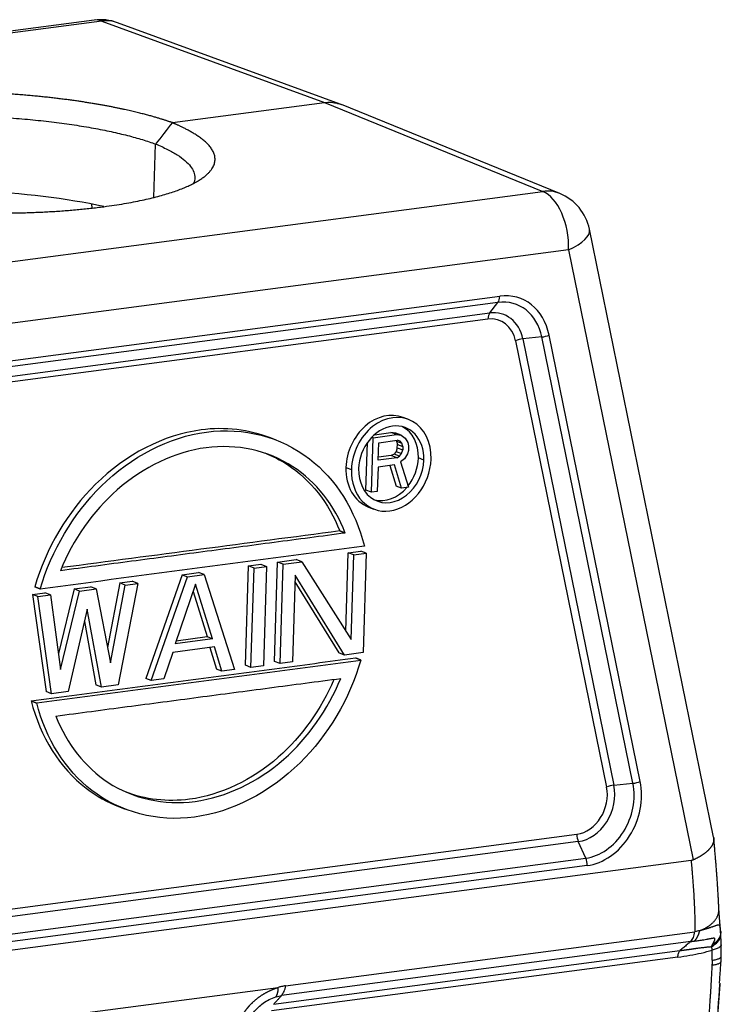
# Model space of a CAD drawing. Units: millimetres. Extents: x 3140 to 3585, y 827 to 1142.
# Drawn here: x 3228 to 3263, y 903 to 952 of the extents above; entities that cross this region are included whole.
import ezdxf

# ---------------------------------------------------------------- set-up
doc = ezdxf.new("R2010")
doc.units = ezdxf.units.MM
doc.header["$LTSCALE"] = 65.395
doc.layers.add('1', color=7, linetype='CONTINUOUS', true_color=0xffffff)

msp = doc.modelspace()

# ---------------------------------------------------------------- linework, layer by layer
at = {"layer": '1', "color": 0, "linetype": 'Continuous', "lineweight": 25}
for p, q in [((3231.341, 952.429), (3195.005, 947.632)), ((3231.731, 952.381), (3195.395, 947.584)), ((3231.731, 952.381), (3243.013, 948.257)), ((3243.809, 948.174), (3232.526, 952.299)), ((3235.31, 947.24), (3243.013, 948.257)), ((3243.013, 948.257), (3254.063, 943.764)), ((3254.917, 943.658), (3243.863, 948.154)), ((3234.367, 943.46), (3234.451, 946.16)), ((3217.727, 938.966), (3254.063, 943.764)), ((3231.208, 943.124), (3231.228, 942.917)), ((3262.708, 911.079), (3256.425, 941.843)), ((3255.37, 940.804), (3219.034, 936.007)), ((3255.37, 940.804), (3261.676, 909.929)), ((3222.401, 934.563), (3251.885, 938.456)), ((3251.793, 938.144), (3222.309, 934.251)), ((3251.377, 937.61), (3251.793, 938.144)), ((3251.285, 937.299), (3221.801, 933.406)), ((3221.893, 933.717), (3251.377, 937.61)), ((3254.015, 936.394), (3253.049, 936.293)), ((3253.049, 936.293), (3257.662, 913.708)), ((3258.628, 913.808), (3254.015, 936.394)), ((3258.996, 913.903), (3254.383, 936.488)), ((3252.681, 936.199), (3257.294, 913.613)), ((3247.264, 932.216), (3246.985, 932.323)), ((3240.557, 931.178), (3240.278, 931.286)), ((3245.389, 928.541), (3245.474, 931.297)), ((3245.474, 931.297), (3245.407, 931.323)), ((3245.474, 931.297), (3246.652, 931.452)), ((3245.541, 931.45), (3246.373, 931.56)), ((3246.652, 931.452), (3246.373, 931.56)), ((3246.617, 931.534), (3246.373, 931.56)), ((3246.896, 931.426), (3246.617, 931.534)), ((3246.652, 931.452), (3246.896, 931.426)), ((3246.896, 931.426), (3247.087, 931.276)), ((3247.087, 931.276), (3247.227, 931.061)), ((3245.11, 928.648), (3245.185, 931.054)), ((3245.733, 930.163), (3245.76, 931.043)), ((3245.76, 931.043), (3246.692, 931.166)), ((3246.629, 931.157), (3246.653, 931.13)), ((3246.692, 930.784), (3246.637, 930.602)), ((3246.653, 931.13), (3246.932, 931.022)), ((3246.653, 931.13), (3246.697, 930.96)), ((3246.838, 931.126), (3246.692, 931.166)), ((3246.692, 930.784), (3246.697, 930.96)), ((3246.692, 930.784), (3246.97, 930.677)), ((3246.697, 930.96), (3246.976, 930.853)), ((3246.932, 931.022), (3246.838, 931.126)), ((3246.976, 930.853), (3246.932, 931.022)), ((3246.976, 930.853), (3246.97, 930.677)), ((3247.227, 931.061), (3247.27, 930.892)), ((3247.27, 930.892), (3247.263, 930.657)), ((3246.665, 930.286), (3245.733, 930.163)), ((3246.386, 930.394), (3245.737, 930.308)), ((3246.535, 930.472), (3246.386, 930.394)), ((3246.665, 930.286), (3246.386, 930.394)), ((3246.637, 930.602), (3246.535, 930.472)), ((3246.814, 930.364), (3246.535, 930.472)), ((3246.637, 930.602), (3246.916, 930.494)), ((3246.665, 930.286), (3246.814, 930.364)), ((3246.814, 930.364), (3246.916, 930.494)), ((3246.916, 930.494), (3246.97, 930.677)), ((3247.209, 930.475), (3247.054, 930.221)), ((3247.263, 930.657), (3247.209, 930.475)), ((3248.04, 930.167), (3247.761, 930.274)), ((3244.095, 929.79), (3244.373, 929.682)), ((3245.722, 929.811), (3245.684, 928.58)), ((3246.556, 929.921), (3245.722, 929.811)), ((3246.319, 929.89), (3246.632, 928.849)), ((3246.911, 928.742), (3246.556, 929.921)), ((3247.054, 930.221), (3246.854, 930.077)), ((3246.854, 930.077), (3247.254, 928.787)), ((3246.911, 928.742), (3246.632, 928.849)), ((3247.254, 928.787), (3246.911, 928.742)), ((3245.389, 928.541), (3245.11, 928.648)), ((3245.684, 928.58), (3245.389, 928.541)), ((3245.235, 927.789), (3245.514, 927.682)), ((3244.088, 921.514), (3244.211, 925.476)), ((3244.211, 925.476), (3244.842, 925.559)), ((3244.489, 925.368), (3244.211, 925.476)), ((3244.357, 921.09), (3244.489, 925.368)), ((3244.489, 925.368), (3245.12, 925.451)), ((3245.12, 925.451), (3244.842, 925.559)), ((3245.12, 925.451), (3244.965, 920.425)), ((3239.006, 919.782), (3239.162, 924.809)), ((3239.162, 924.809), (3239.793, 924.892)), ((3239.441, 924.702), (3239.162, 924.809)), ((3239.793, 924.892), (3240.072, 924.785)), ((3240.479, 919.977), (3240.635, 925.004)), ((3240.635, 925.004), (3241.581, 925.129)), ((3240.913, 924.896), (3240.635, 925.004)), ((3240.758, 919.869), (3240.913, 924.896)), ((3240.913, 924.896), (3241.86, 925.021)), ((3241.86, 925.021), (3241.581, 925.129)), ((3241.86, 925.021), (3244.357, 921.09)), ((3235.797, 924.365), (3233.958, 919.116)), ((3235.797, 924.365), (3236.638, 924.476)), ((3235.797, 924.365), (3236.075, 924.257)), ((3236.075, 924.257), (3236.917, 924.368)), ((3236.917, 924.368), (3236.638, 924.476)), ((3236.917, 924.368), (3238.444, 919.564)), ((3239.285, 919.675), (3239.441, 924.702)), ((3239.441, 924.702), (3240.072, 924.785)), ((3240.072, 924.785), (3239.916, 919.758)), ((3241.525, 924.338), (3241.389, 919.953)), ((3244.018, 920.3), (3241.525, 924.338)), ((3232.641, 923.948), (3232.019, 920.687)), ((3232.17, 919.907), (3232.92, 923.841)), ((3233.551, 923.924), (3232.554, 918.786)), ((3232.641, 923.948), (3233.272, 924.032)), ((3232.92, 923.841), (3232.641, 923.948)), ((3232.92, 923.841), (3233.551, 923.924)), ((3233.551, 923.924), (3233.272, 924.032)), ((3234.237, 919.008), (3236.075, 924.257)), ((3236.483, 923.885), (3235.447, 920.872)), ((3237.34, 921.122), (3236.483, 923.885)), ((3241.514, 924.01), (3243.739, 920.407)), ((3228.224, 923.365), (3228.855, 923.448)), ((3228.503, 923.257), (3228.224, 923.365)), ((3228.224, 923.365), (3228.91, 918.449)), ((3228.503, 923.257), (3229.134, 923.341)), ((3229.134, 923.341), (3228.855, 923.448)), ((3229.134, 923.341), (3229.646, 919.574)), ((3230.328, 923.643), (3229.536, 920.38)), ((3229.646, 919.574), (3230.606, 923.535)), ((3230.328, 923.643), (3231.169, 923.754)), ((3230.606, 923.535), (3230.328, 923.643)), ((3230.606, 923.535), (3231.448, 923.646)), ((3231.448, 923.646), (3231.169, 923.754)), ((3231.448, 923.646), (3232.17, 919.907)), ((3236.354, 923.51), (3237.061, 921.23)), ((3229.189, 918.342), (3228.503, 923.257)), ((3230.997, 922.628), (3230.03, 918.453)), ((3231.713, 918.675), (3230.997, 922.628)), ((3230.852, 922), (3231.434, 918.783)), ((3237.34, 921.122), (3235.447, 920.872)), ((3235.499, 921.024), (3237.061, 921.23)), ((3237.061, 921.23), (3237.34, 921.122)), ((3235.328, 920.431), (3234.868, 919.092)), ((3237.432, 920.708), (3235.328, 920.431)), ((3237.196, 920.677), (3237.534, 919.588)), ((3237.813, 919.48), (3237.432, 920.708)), ((3244.018, 920.3), (3243.739, 920.407)), ((3244.965, 920.425), (3244.018, 920.3)), ((3240.758, 919.869), (3240.479, 919.977)), ((3241.389, 919.953), (3240.758, 919.869)), ((3237.813, 919.48), (3237.534, 919.588)), ((3238.444, 919.564), (3237.813, 919.48)), ((3239.285, 919.675), (3239.006, 919.782)), ((3239.916, 919.758), (3239.285, 919.675)), ((3234.237, 919.008), (3233.958, 919.116)), ((3234.868, 919.092), (3234.237, 919.008)), ((3229.189, 918.342), (3228.91, 918.449)), ((3230.03, 918.453), (3229.189, 918.342)), ((3231.713, 918.675), (3231.434, 918.783)), ((3232.554, 918.786), (3231.713, 918.675)), ((3257.662, 913.708), (3258.628, 913.808)), ((3232.632, 912.612), (3232.911, 912.504)), ((3215.637, 905.932), (3255.79, 911.233)), ((3255.861, 910.859), (3215.708, 905.557)), ((3256.234, 910.02), (3255.861, 910.859)), ((3261.57, 909.899), (3210.86, 903.204)), ((3216.081, 904.719), (3256.234, 910.02)), ((3256.305, 909.646), (3216.152, 904.344)), ((3241.041, 903.561), (3261.763, 906.297)), ((3263.073, 906.227), (3263.067, 906.321)), ((3261.561, 905.804), (3240.836, 903.068)), ((3260.899, 905.013), (3240.324, 902.296)), ((3240.43, 902.624), (3261.005, 905.341)), ((3263.089, 904.766), (3263.1, 905.054)), ((3230.62, 902.152), (3240.669, 903.479))]:
    msp.add_line(p, q, dxfattribs=at)
for centre, start, end in [((3231.668, 949.951), 69.9185, 97.5216), ((3253.975, 941.342), 11.5436, 67.8715)]:
    msp.add_arc(centre, 2.5, start, end, dxfattribs=at)
for centre, major_axis, ratio, start_param, end_param in [((3231.668, 949.951), (0.327, -2.478), 0.547654, 2.859895, 3.141604), ((3231.668, 949.951), (0.858, 2.348), 0.800041, 6.283168, 6.68131), ((3224.584, 940.991), (11.744, -0.364), 0.239598, 0.912016, 2.105367), ((3253.975, 941.342), (-0.942, -2.316), 0.803194, 3.141583, 3.568358), ((3253.975, 941.342), (0.327, -2.478), 0.547654, 1.280372, 2.842441), ((3253.975, 941.342), (2.449, 0.5), 0.373177, 5.239851, 6.283167), ((3251.606, 938.563), (0.065, -0.496), 0.547654, 0.494974, 1.280372), ((3251.707, 935.375), (1.027, 2.662), 0.801666, 5.386598, 6.695595), ((3251.788, 935.344), (1.155, 2.992), 0.801666, 5.386598, 6.695595), ((3251.564, 937.191), (-0.065, 0.496), 0.547654, 0.494974, 1.280372), ((3251.231, 935.559), (-0.645, -1.673), 0.801666, 2.245005, 3.554002), ((3251.312, 935.527), (-0.773, -2.003), 0.801666, 2.245005, 3.554002), ((3252.96, 936.091), (-0.49, -0.1), 0.373177, 4.454453, 5.239851), ((3254.104, 936.596), (0.49, 0.1), 0.373177, 4.454453, 5.239851), ((3246.11, 930.056), (0.875, 2.267), 0.801666, 0.000026, 1.983206), ((3246.389, 929.949), (-0.875, -2.267), 0.801666, 1.983206, 5.124799), ((3246.389, 929.949), (0.716, 1.857), 0.801666, 5.124799, 8.266391), ((3246.11, 930.056), (-0.716, -1.857), 0.801666, 1.983206, 3.047813), ((3246.11, 930.056), (-0.716, -1.857), 0.801666, 1.198348, 1.983206), ((3246.11, 930.056), (0.875, 2.267), 0.801666, 1.983206, 3.141619), ((3246.389, 929.949), (-0.875, -2.267), 0.801666, 5.124799, 8.266391), ((3246.389, 929.949), (0.716, 1.857), 0.801666, 1.983206, 5.124799), ((3246.11, 930.056), (-0.716, -1.857), 0.801666, 0.093832, 1.152451), ((3256.401, 912.758), (1.155, 2.992), 0.801666, 3.554002, 5.386598), ((3258.717, 914.01), (-0.49, -0.1), 0.373177, 1.31286, 2.098258), ((3255.844, 912.973), (-0.645, -1.673), 0.801666, 0.41241, 2.245005), ((3255.925, 912.942), (-0.773, -2.003), 0.801666, 0.41241, 2.245005), ((3256.32, 912.79), (1.027, 2.662), 0.801666, 3.554002, 5.386598), ((3257.573, 913.506), (0.49, 0.1), 0.373177, 1.31286, 2.098258), ((3256.069, 911.126), (-0.065, 0.496), 0.547654, 1.280372, 2.06577), ((3256.026, 909.753), (0.065, -0.496), 0.547654, 1.280372, 2.06577), ((3255.575, 903.811), (-3.064, -7.939), 0.801672, 1.996163, 2.059006)]:
    msp.add_ellipse(centre, major_axis=major_axis, ratio=ratio, start_param=start_param, end_param=end_param, dxfattribs=at)
for points, knots in [([(3235.31, 947.24), (3235.297, 947.244), (3235.27, 947.253), (3235.228, 947.267), (3235.182, 947.282), (3235.134, 947.298), (3235.082, 947.315), (3235.026, 947.333), (3234.967, 947.352), (3234.905, 947.372), (3234.838, 947.393), (3234.768, 947.414), (3234.694, 947.437), (3234.616, 947.461), (3234.534, 947.485), (3234.447, 947.511), (3234.357, 947.537), (3234.261, 947.564), (3234.162, 947.591), (3234.057, 947.62), (3233.948, 947.649), (3233.834, 947.679), (3233.714, 947.709), (3233.59, 947.741), (3233.46, 947.772), (3233.325, 947.805), (3233.184, 947.837), (3233.038, 947.871), (3232.886, 947.904), (3232.728, 947.938), (3232.564, 947.973), (3232.393, 948.007), (3232.217, 948.042), (3232.034, 948.077), (3231.845, 948.112), (3231.649, 948.147), (3231.447, 948.182), (3231.238, 948.217), (3231.022, 948.252), (3230.799, 948.286), (3230.57, 948.321), (3230.333, 948.354), (3230.09, 948.388), (3229.839, 948.421), (3229.581, 948.453), (3229.317, 948.485), (3229.045, 948.515), (3228.766, 948.545), (3228.481, 948.574), (3228.188, 948.602), (3227.888, 948.629), (3227.582, 948.654), (3227.269, 948.678), (3226.949, 948.701), (3226.623, 948.722), (3226.291, 948.741), (3225.953, 948.759), (3225.608, 948.775), (3225.258, 948.788), (3224.903, 948.8), (3224.542, 948.809), (3224.176, 948.817), (3223.806, 948.821), (3223.431, 948.823), (3223.053, 948.823), (3222.671, 948.82), (3222.286, 948.814), (3221.899, 948.804), (3221.509, 948.792), (3221.118, 948.777), (3220.725, 948.759), (3220.332, 948.737), (3219.939, 948.711), (3219.546, 948.682), (3219.155, 948.65), (3218.766, 948.614), (3218.379, 948.574), (3217.996, 948.53), (3217.743, 948.498), (3217.44, 948.458), (3217.094, 948.409), (3216.599, 948.33), (3216.133, 948.247), (3215.693, 948.159), (3215.282, 948.068), (3214.898, 947.973), (3214.541, 947.876), (3214.211, 947.776), (3213.907, 947.674), (3213.629, 947.571), (3213.376, 947.466), (3213.148, 947.361), (3212.943, 947.255), (3212.761, 947.149), (3212.601, 947.043), (3212.462, 946.938), (3212.344, 946.833), (3212.244, 946.729), (3212.163, 946.626), (3212.099, 946.525), (3212.051, 946.425), (3212.019, 946.327), (3212.001, 946.231), (3211.996, 946.137), (3212.003, 946.045), (3212.022, 945.956), (3212.051, 945.868), (3212.09, 945.784), (3212.137, 945.701), (3212.192, 945.621), (3212.254, 945.544), (3212.322, 945.47), (3212.394, 945.398), (3212.472, 945.329), (3212.553, 945.262), (3212.637, 945.198), (3212.723, 945.137), (3212.811, 945.079), (3212.9, 945.023), (3212.989, 944.971), (3213.078, 944.92), (3213.167, 944.873), (3213.254, 944.828), (3213.339, 944.785), (3213.423, 944.745), (3213.503, 944.708), (3213.581, 944.673), (3213.656, 944.641), (3213.727, 944.611), (3213.793, 944.584), (3213.856, 944.558), (3213.914, 944.536), (3213.968, 944.515), (3214.016, 944.497), (3214.059, 944.482), (3214.097, 944.468), (3214.13, 944.457), (3214.149, 944.45), (3214.158, 944.447)], [0, 0, 0, 0, 0.001702, 0.00353, 0.005485, 0.007566, 0.009773, 0.012107, 0.014567, 0.017153, 0.019866, 0.022705, 0.02567, 0.028761, 0.031978, 0.035322, 0.038792, 0.042387, 0.046109, 0.049957, 0.053932, 0.058032, 0.062258, 0.06661, 0.071089, 0.075693, 0.080424, 0.08528, 0.090262, 0.095371, 0.100605, 0.105965, 0.111451, 0.117064, 0.122802, 0.128665, 0.134655, 0.140771, 0.147013, 0.15338, 0.159874, 0.166493, 0.173238, 0.180109, 0.187106, 0.194229, 0.201477, 0.208852, 0.216352, 0.223978, 0.23173, 0.239608, 0.247612, 0.255742, 0.263997, 0.272378, 0.280886, 0.289519, 0.298278, 0.307162, 0.316173, 0.32531, 0.334572, 0.343961, 0.353475, 0.363115, 0.372881, 0.382773, 0.392791, 0.402935, 0.413205, 0.423601, 0.434123, 0.444771, 0.455545, 0.466445, 0.477471, 0.488623, 0.499901, 0.500033, 0.516002, 0.531714, 0.547167, 0.562363, 0.5773, 0.591979, 0.606401, 0.620565, 0.634471, 0.648119, 0.661509, 0.674641, 0.687516, 0.700133, 0.712492, 0.724594, 0.736437, 0.748024, 0.759352, 0.770423, 0.781236, 0.791791, 0.802088, 0.812128, 0.821911, 0.831435, 0.840702, 0.849711, 0.858462, 0.866956, 0.875191, 0.883169, 0.890889, 0.898352, 0.905556, 0.912502, 0.919191, 0.925622, 0.931794, 0.937709, 0.943365, 0.948764, 0.953904, 0.958786, 0.96341, 0.967775, 0.971883, 0.975731, 0.979322, 0.982654, 0.985727, 0.988542, 0.991099, 0.993396, 0.995435, 0.997216, 0.998737, 1, 1, 1, 1]), ([(3243.013, 948.257), (3243.126, 948.272), (3243.238, 948.276), (3243.459, 948.263), (3243.568, 948.245), (3243.737, 948.2), (3243.8, 948.179), (3243.861, 948.154)], [0, 0, 0, 0, 0.384025, 0.384025, 0.768049, 0.768049, 1, 1, 1, 1]), ([(3212.986, 944.974), (3212.972, 945.024), (3212.964, 945.074), (3212.957, 945.213), (3212.972, 945.302), (3213.039, 945.477), (3213.091, 945.565), (3213.232, 945.737), (3213.321, 945.821), (3213.536, 945.988), (3213.661, 946.07), (3213.948, 946.229), (3214.109, 946.307), (3214.466, 946.458), (3214.662, 946.531), (3215.086, 946.672), (3215.314, 946.739), (3215.801, 946.868), (3216.06, 946.929), (3216.606, 947.045), (3216.893, 947.1), (3217.343, 947.176), (3217.573, 947.213), (3217.849, 947.253), (3217.989, 947.272), (3218.059, 947.282), (3218.095, 947.287), (3218.112, 947.289), (3218.121, 947.29), (3218.126, 947.291), (3218.128, 947.291), (3218.129, 947.291), (3218.13, 947.291), (3218.13, 947.291), (3218.135, 947.292), (3218.14, 947.293), (3218.145, 947.293), (3218.147, 947.293), (3218.147, 947.294), (3218.148, 947.294), (3218.148, 947.294), (3218.148, 947.294), (3218.152, 947.294), (3218.165, 947.296), (3218.199, 947.3), (3218.272, 947.31), (3218.419, 947.328), (3218.717, 947.364), (3218.977, 947.392), (3219.504, 947.445), (3219.864, 947.476), (3220.598, 947.528), (3220.971, 947.549), (3221.728, 947.583), (3222.111, 947.595), (3222.882, 947.61), (3223.27, 947.613), (3224.048, 947.61), (3224.438, 947.604), (3225.216, 947.583), (3225.603, 947.568), (3226.372, 947.53), (3226.753, 947.506), (3227.506, 947.451), (3227.877, 947.419), (3228.607, 947.347), (3228.965, 947.308), (3229.666, 947.221), (3230.008, 947.174), (3230.673, 947.074), (3230.995, 947.02), (3231.619, 946.907), (3231.92, 946.847), (3232.497, 946.723), (3232.774, 946.658), (3233.3, 946.523), (3233.55, 946.453), (3234.022, 946.309), (3234.244, 946.235), (3234.45, 946.16)], [0, 0, 0, 0, 0.021176, 0.021176, 0.058824, 0.058824, 0.096471, 0.096471, 0.134118, 0.134118, 0.171765, 0.171765, 0.209412, 0.209412, 0.247059, 0.247059, 0.284706, 0.284706, 0.322353, 0.322353, 0.36, 0.36, 0.378824, 0.388235, 0.392941, 0.395294, 0.396471, 0.397059, 0.397353, 0.3975, 0.397574, 0.39761, 0.39761, 0.397647, 0.397647, 0.398235, 0.398382, 0.398419, 0.398438, 0.398438, 0.398456, 0.398456, 0.398529, 0.398824, 0.4, 0.402353, 0.407059, 0.416471, 0.435294, 0.435294, 0.472941, 0.472941, 0.510588, 0.510588, 0.548235, 0.548235, 0.585882, 0.585882, 0.623529, 0.623529, 0.661176, 0.661176, 0.698824, 0.698824, 0.736471, 0.736471, 0.774118, 0.774118, 0.811765, 0.811765, 0.849412, 0.849412, 0.887059, 0.887059, 0.924706, 0.924706, 0.962353, 0.962353, 1, 1, 1, 1]), ([(3214.158, 944.447), (3214.17, 944.442), (3214.196, 944.431), (3214.236, 944.415), (3214.278, 944.398), (3214.322, 944.38), (3214.37, 944.362), (3214.42, 944.342), (3214.473, 944.322), (3214.528, 944.301), (3214.587, 944.279), (3214.649, 944.257), (3214.713, 944.234), (3214.781, 944.21), (3214.852, 944.185), (3214.926, 944.16), (3215.003, 944.134), (3215.084, 944.108), (3215.168, 944.081), (3215.256, 944.053), (3215.348, 944.024), (3215.443, 943.995), (3215.543, 943.966), (3215.646, 943.936), (3215.753, 943.905), (3215.864, 943.874), (3215.979, 943.843), (3216.099, 943.811), (3216.223, 943.779), (3216.351, 943.746), (3216.484, 943.713), (3216.621, 943.68), (3216.763, 943.646), (3216.91, 943.613), (3217.062, 943.579), (3217.218, 943.545), (3217.38, 943.51), (3217.546, 943.476), (3217.718, 943.442), (3217.895, 943.407), (3218.077, 943.373), (3218.264, 943.339), (3218.457, 943.305), (3218.655, 943.271), (3218.859, 943.238), (3219.068, 943.205), (3219.282, 943.172), (3219.502, 943.14), (3219.727, 943.108), (3219.958, 943.076), (3220.195, 943.045), (3220.437, 943.015), (3220.684, 942.986), (3220.937, 942.957), (3221.196, 942.93), (3221.46, 942.903), (3221.729, 942.877), (3222.004, 942.853), (3222.283, 942.829), (3222.568, 942.807), (3222.858, 942.786), (3223.153, 942.766), (3223.453, 942.748), (3223.757, 942.731), (3224.066, 942.716), (3224.379, 942.703), (3224.696, 942.691), (3225.018, 942.681), (3225.343, 942.673), (3225.672, 942.668), (3226.004, 942.664), (3226.339, 942.662), (3226.676, 942.663), (3227.017, 942.666), (3227.359, 942.671), (3227.704, 942.679), (3228.05, 942.689), (3228.397, 942.702), (3228.745, 942.717), (3229.093, 942.736), (3229.442, 942.757), (3229.79, 942.781), (3230.137, 942.808), (3230.483, 942.838), (3230.827, 942.871), (3231.169, 942.907), (3231.508, 942.946), (3231.911, 942.997), (3232.367, 943.061), (3232.864, 943.141), (3233.333, 943.226), (3233.775, 943.315), (3234.188, 943.409), (3234.574, 943.506), (3234.932, 943.606), (3235.263, 943.708), (3235.568, 943.813), (3235.847, 943.92), (3236.1, 944.028), (3236.328, 944.137), (3236.533, 944.247), (3236.715, 944.357), (3236.874, 944.467), (3237.012, 944.577), (3237.13, 944.686), (3237.228, 944.794), (3237.309, 944.901), (3237.371, 945.007), (3237.418, 945.111), (3237.449, 945.214), (3237.466, 945.315), (3237.469, 945.413), (3237.461, 945.51), (3237.44, 945.604), (3237.41, 945.696), (3237.37, 945.785), (3237.322, 945.872), (3237.265, 945.957), (3237.203, 946.038), (3237.134, 946.117), (3237.06, 946.194), (3236.982, 946.267), (3236.9, 946.338), (3236.815, 946.406), (3236.728, 946.472), (3236.64, 946.534), (3236.551, 946.594), (3236.461, 946.651), (3236.372, 946.705), (3236.284, 946.757), (3236.197, 946.806), (3236.112, 946.852), (3236.029, 946.896), (3235.948, 946.937), (3235.871, 946.976), (3235.798, 947.012), (3235.728, 947.045), (3235.662, 947.076), (3235.6, 947.105), (3235.544, 947.131), (3235.492, 947.155), (3235.445, 947.177), (3235.403, 947.196), (3235.367, 947.212), (3235.337, 947.227), (3235.318, 947.236), (3235.31, 947.24)], [0, 0, 0, 0, 0.001621, 0.003342, 0.005161, 0.007079, 0.009096, 0.011211, 0.013425, 0.015739, 0.018151, 0.020661, 0.023271, 0.025979, 0.028786, 0.031691, 0.034695, 0.037798, 0.041, 0.0443, 0.047699, 0.051196, 0.054793, 0.058487, 0.062281, 0.066173, 0.070163, 0.074252, 0.07844, 0.082726, 0.087111, 0.091594, 0.096176, 0.100856, 0.105635, 0.110512, 0.115488, 0.120562, 0.125735, 0.131006, 0.136376, 0.141844, 0.147411, 0.153076, 0.15884, 0.164702, 0.170663, 0.176722, 0.182879, 0.189135, 0.19549, 0.201943, 0.208494, 0.215144, 0.221892, 0.228739, 0.235684, 0.242728, 0.24987, 0.257111, 0.26445, 0.271888, 0.279424, 0.287058, 0.294791, 0.302623, 0.310553, 0.318582, 0.326709, 0.334934, 0.343258, 0.351681, 0.360202, 0.368822, 0.377541, 0.386358, 0.395273, 0.404287, 0.4134, 0.422611, 0.431921, 0.44133, 0.450837, 0.460443, 0.470148, 0.479951, 0.489853, 0.499853, 0.515914, 0.531714, 0.547254, 0.562532, 0.577549, 0.592305, 0.6068, 0.621035, 0.635008, 0.648721, 0.662173, 0.675363, 0.688294, 0.700963, 0.713371, 0.725519, 0.737406, 0.749032, 0.760397, 0.771501, 0.782345, 0.792928, 0.80325, 0.813311, 0.823111, 0.83265, 0.841928, 0.850946, 0.859702, 0.868198, 0.876433, 0.884406, 0.892119, 0.89957, 0.906761, 0.91369, 0.920359, 0.926766, 0.932912, 0.938796, 0.94442, 0.949782, 0.954882, 0.959722, 0.9643, 0.968616, 0.972671, 0.976464, 0.979996, 0.983266, 0.986274, 0.98902, 0.991505, 0.993728, 0.995689, 0.997388, 0.998825, 1, 1, 1, 1]), ([(3234.45, 946.16), (3234.669, 946.071), (3234.87, 945.981), (3235.239, 945.796), (3235.406, 945.703), (3235.703, 945.513), (3235.834, 945.417), (3236.058, 945.224), (3236.152, 945.127), (3236.3, 944.933), (3236.356, 944.835), (3236.428, 944.641), (3236.445, 944.544), (3236.44, 944.357), (3236.42, 944.267), (3236.384, 944.178)], [0, 0, 0, 0, 0.143968, 0.143968, 0.287936, 0.287936, 0.431903, 0.431903, 0.575871, 0.575871, 0.719839, 0.719839, 0.863807, 0.863807, 1, 1, 1, 1]), ([(3240.278, 931.285), (3239.184, 931.708), (3236.099, 932.077), (3231.187, 929.548), (3228.913, 925.706), (3228.336, 923.747)], [0, 0, 0, 0, 0.251024, 0.640494, 1, 1, 1, 1]), ([(3228.614, 923.639), (3229.192, 925.598), (3231.466, 929.44), (3237.058, 932.319), (3242.518, 930.899), (3244.571, 927.629), (3245.032, 925.807)], [0, 0, 0, 0, 0.239999, 0.5, 0.760001, 1, 1, 1, 1]), ([(3244.062, 926.471), (3243.509, 927.888), (3241.575, 930.343), (3237.028, 931.335), (3232.382, 929.13), (3230.279, 926.141), (3229.634, 924.566)], [0, 0, 0, 0, 0.239999, 0.5, 0.760001, 1, 1, 1, 1]), ([(3239.981, 930.524), (3240.383, 930.369), (3242.015, 929.538), (3243.231, 927.996), (3243.783, 926.579)], [0, 0, 0, 0, 0.235862, 1, 1, 1, 1]), ([(3244.853, 920.043), (3244.276, 918.084), (3242.002, 914.242), (3236.409, 911.363), (3230.95, 912.783), (3228.896, 916.053), (3228.436, 917.875)], [0, 0, 0, 0, 0.239999, 0.5, 0.760001, 1, 1, 1, 1]), ([(3229.406, 917.211), (3229.958, 915.794), (3231.893, 913.339), (3236.44, 912.347), (3241.086, 914.552), (3243.189, 917.541), (3243.834, 919.116)], [0, 0, 0, 0, 0.239999, 0.5, 0.760001, 1, 1, 1, 1]), ([(3243.488, 919.063), (3242.841, 917.551), (3240.757, 914.636), (3236.614, 912.67), (3233.938, 912.984), (3232.929, 913.373)], [0, 0, 0, 0, 0.342069, 0.725684, 1, 1, 1, 1]), ([(3228.157, 917.983), (3228.618, 916.161), (3229.983, 913.986), (3232.028, 912.845), (3232.631, 912.612)], [0, 0, 0, 0, 0.72197, 1, 1, 1, 1]), ([(3262.708, 911.079), (3262.711, 911.067), (3262.716, 911.035), (3262.72, 910.981), (3262.717, 910.915), (3262.705, 910.847), (3262.688, 910.792), (3262.672, 910.751), (3262.66, 910.723), (3262.647, 910.695), (3262.632, 910.668), (3262.616, 910.64), (3262.599, 910.613), (3262.58, 910.585), (3262.56, 910.558), (3262.539, 910.531), (3262.517, 910.504), (3262.494, 910.477), (3262.469, 910.45), (3262.444, 910.424), (3262.417, 910.398), (3262.389, 910.372), (3262.36, 910.346), (3262.331, 910.321), (3262.3, 910.296), (3262.269, 910.271), (3262.236, 910.247), (3262.203, 910.223), (3262.169, 910.199), (3262.135, 910.176), (3262.099, 910.153), (3262.063, 910.131), (3262.027, 910.109), (3261.989, 910.087), (3261.952, 910.066), (3261.913, 910.045), (3261.875, 910.025), (3261.836, 910.005), (3261.796, 909.985), (3261.756, 909.966), (3261.716, 909.948), (3261.689, 909.935), (3261.676, 909.929)], [0, 0, 0, 0, 0.029883, 0.083594, 0.138544, 0.194659, 0.251855, 0.274516, 0.297162, 0.319787, 0.342385, 0.364949, 0.387474, 0.409954, 0.432382, 0.454753, 0.477061, 0.499301, 0.521466, 0.543551, 0.565551, 0.587461, 0.609276, 0.63099, 0.652599, 0.674098, 0.695483, 0.716749, 0.737892, 0.758909, 0.779795, 0.800547, 0.821161, 0.841634, 0.861962, 0.882144, 0.902176, 0.922055, 0.941779, 0.961346, 0.980754, 1, 1, 1, 1]), ([(3261.57, 909.899), (3261.572, 909.876), (3261.577, 909.827), (3261.584, 909.749), (3261.591, 909.664), (3261.6, 909.571), (3261.609, 909.471), (3261.618, 909.362), (3261.628, 909.247), (3261.638, 909.123), (3261.649, 908.985), (3261.66, 908.837), (3261.672, 908.682), (3261.682, 908.531), (3261.692, 908.382), (3261.702, 908.237), (3261.711, 908.082), (3261.72, 907.915), (3261.729, 907.735), (3261.737, 907.556), (3261.744, 907.376), (3261.751, 907.181), (3261.757, 906.971), (3261.76, 906.792), (3261.761, 906.638), (3261.763, 906.488), (3261.763, 906.367), (3261.763, 906.297)], [0, 0, 0, 0, 0.019725, 0.041582, 0.06557, 0.091689, 0.11994, 0.150321, 0.182833, 0.217475, 0.254247, 0.298496, 0.341794, 0.384142, 0.425539, 0.465988, 0.505487, 0.555185, 0.604882, 0.654576, 0.704269, 0.753957, 0.815596, 0.877273, 0.901202, 0.942113, 1, 1, 1, 1]), ([(3263.06, 906.42), (3263.059, 906.423), (3263.059, 906.429), (3263.058, 906.44), (3263.057, 906.452), (3263.055, 906.464), (3263.054, 906.476), (3263.053, 906.487), (3263.051, 906.497), (3263.05, 906.507), (3263.048, 906.514), (3263.047, 906.519), (3263.047, 906.522), (3263.046, 906.526), (3263.045, 906.529), (3263.044, 906.533), (3263.043, 906.537), (3263.043, 906.541), (3263.042, 906.545), (3263.041, 906.549), (3263.04, 906.553), (3263.039, 906.557), (3263.038, 906.561), (3263.037, 906.565), (3263.036, 906.569), (3263.035, 906.573), (3263.033, 906.577), (3263.032, 906.58), (3263.031, 906.584), (3263.03, 906.587), (3263.028, 906.591), (3263.027, 906.594), (3263.025, 906.597), (3263.024, 906.6), (3263.022, 906.603), (3263.021, 906.606), (3263.019, 906.608), (3263.018, 906.611), (3263.016, 906.614), (3263.014, 906.617), (3263.011, 906.621), (3263.007, 906.625), (3263.002, 906.629), (3262.996, 906.632), (3262.989, 906.635), (3262.98, 906.637), (3262.97, 906.637), (3262.958, 906.637), (3262.944, 906.635), (3262.929, 906.632), (3262.913, 906.628), (3262.895, 906.623), (3262.87, 906.615), (3262.836, 906.605), (3262.794, 906.591), (3262.75, 906.576), (3262.704, 906.561), (3262.657, 906.545), (3262.609, 906.528), (3262.568, 906.514), (3262.533, 906.501), (3262.506, 906.492), (3262.477, 906.482), (3262.448, 906.472), (3262.418, 906.463), (3262.387, 906.453), (3262.355, 906.443), (3262.323, 906.433), (3262.29, 906.424), (3262.257, 906.414), (3262.223, 906.404), (3262.188, 906.395), (3262.152, 906.385), (3262.116, 906.376), (3262.079, 906.366), (3262.042, 906.357), (3262.017, 906.35), (3262.004, 906.347)], [0, 0, 0, 0, 0.005239, 0.014445, 0.023682, 0.032958, 0.042282, 0.051668, 0.06114, 0.070724, 0.080449, 0.084247, 0.088086, 0.091967, 0.095893, 0.099866, 0.103888, 0.107961, 0.112088, 0.116271, 0.120512, 0.124814, 0.12918, 0.13361, 0.138102, 0.142654, 0.147264, 0.15193, 0.156649, 0.161418, 0.166235, 0.171097, 0.175998, 0.180939, 0.185918, 0.190935, 0.195991, 0.199235, 0.204227, 0.210977, 0.219491, 0.229768, 0.2418, 0.255588, 0.271134, 0.288433, 0.307471, 0.328575, 0.350155, 0.372204, 0.394719, 0.417701, 0.44115, 0.484184, 0.525335, 0.564625, 0.602072, 0.637679, 0.671447, 0.703377, 0.72089, 0.738391, 0.755882, 0.773364, 0.790839, 0.808305, 0.825765, 0.843217, 0.860663, 0.878102, 0.895536, 0.912963, 0.930384, 0.947799, 0.965206, 0.982606, 1, 1, 1, 1]), ([(3261.561, 905.804), (3261.586, 905.831), (3261.609, 905.863), (3261.651, 905.933), (3261.671, 905.971), (3261.705, 906.055), (3261.72, 906.1), (3261.745, 906.195), (3261.756, 906.245), (3261.763, 906.297)], [0, 0, 0, 0, 0.25, 0.25, 0.5, 0.5, 0.75, 0.75, 1, 1, 1, 1]), ([(3261.736, 905.825), (3261.739, 905.827), (3261.745, 905.833), (3261.753, 905.84), (3261.761, 905.848), (3261.769, 905.857), (3261.777, 905.865), (3261.784, 905.873), (3261.792, 905.882), (3261.799, 905.89), (3261.806, 905.899), (3261.814, 905.908), (3261.821, 905.917), (3261.827, 905.926), (3261.834, 905.936), (3261.841, 905.945), (3261.847, 905.954), (3261.853, 905.964), (3261.86, 905.974), (3261.866, 905.983), (3261.872, 905.993), (3261.877, 906.003), (3261.883, 906.013), (3261.889, 906.023), (3261.894, 906.033), (3261.899, 906.043), (3261.905, 906.053), (3261.91, 906.063), (3261.915, 906.074), (3261.919, 906.084), (3261.924, 906.094), (3261.929, 906.105), (3261.933, 906.115), (3261.938, 906.126), (3261.942, 906.136), (3261.946, 906.147), (3261.95, 906.157), (3261.954, 906.168), (3261.958, 906.178), (3261.961, 906.189), (3261.965, 906.2), (3261.968, 906.21), (3261.971, 906.221), (3261.975, 906.231), (3261.978, 906.242), (3261.981, 906.253), (3261.984, 906.263), (3261.987, 906.274), (3261.989, 906.284), (3261.992, 906.295), (3261.994, 906.306), (3261.997, 906.316), (3261.999, 906.327), (3262.001, 906.337), (3262.003, 906.344), (3262.003, 906.348)], [0, 0, 0, 0, 0.021794, 0.043476, 0.065045, 0.086502, 0.107846, 0.129077, 0.150196, 0.171203, 0.192096, 0.212877, 0.233546, 0.254102, 0.274545, 0.294876, 0.315094, 0.335199, 0.355192, 0.375073, 0.394841, 0.414496, 0.434039, 0.453469, 0.472787, 0.491992, 0.511085, 0.530065, 0.548932, 0.567687, 0.58633, 0.60486, 0.623277, 0.641582, 0.659774, 0.677854, 0.695821, 0.713676, 0.731419, 0.749048, 0.766566, 0.783971, 0.801263, 0.818443, 0.83551, 0.852465, 0.869308, 0.886038, 0.902656, 0.919161, 0.935553, 0.951834, 0.968002, 0.984057, 1, 1, 1, 1]), ([(3261.737, 905.825), (3261.745, 905.826), (3261.771, 905.829), (3261.821, 905.835), (3261.894, 905.845), (3261.988, 905.858), (3262.099, 905.875), (3262.224, 905.895), (3262.326, 905.913), (3262.401, 905.926), (3262.448, 905.935), (3262.493, 905.944), (3262.537, 905.952), (3262.579, 905.96), (3262.607, 905.965), (3262.621, 905.968), (3262.622, 905.968), (3262.623, 905.968), (3262.625, 905.968), (3262.626, 905.968), (3262.627, 905.969), (3262.628, 905.969), (3262.63, 905.969), (3262.631, 905.969), (3262.632, 905.97), (3262.634, 905.97), (3262.635, 905.97), (3262.636, 905.97), (3262.638, 905.971), (3262.639, 905.971), (3262.64, 905.971), (3262.642, 905.971), (3262.643, 905.972), (3262.645, 905.972), (3262.646, 905.972), (3262.647, 905.973), (3262.649, 905.973), (3262.65, 905.973), (3262.652, 905.973), (3262.653, 905.974), (3262.655, 905.974), (3262.656, 905.974), (3262.658, 905.975), (3262.659, 905.975), (3262.661, 905.975), (3262.662, 905.975), (3262.664, 905.976), (3262.665, 905.976), (3262.667, 905.976), (3262.668, 905.977), (3262.67, 905.977), (3262.671, 905.977), (3262.673, 905.978), (3262.675, 905.978), (3262.676, 905.978), (3262.678, 905.979), (3262.679, 905.979), (3262.681, 905.979), (3262.683, 905.979), (3262.684, 905.98), (3262.686, 905.98), (3262.688, 905.98), (3262.689, 905.981), (3262.691, 905.981), (3262.693, 905.981), (3262.694, 905.982), (3262.696, 905.982), (3262.698, 905.982), (3262.699, 905.983), (3262.701, 905.983), (3262.703, 905.983), (3262.704, 905.983), (3262.706, 905.984), (3262.708, 905.984), (3262.71, 905.984), (3262.711, 905.985), (3262.713, 905.985), (3262.715, 905.985), (3262.716, 905.985), (3262.718, 905.986), (3262.72, 905.986), (3262.722, 905.986), (3262.723, 905.986), (3262.724, 905.986), (3262.724, 905.986), (3262.725, 905.986), (3262.726, 905.985), (3262.727, 905.984), (3262.728, 905.984), (3262.73, 905.983), (3262.732, 905.98), (3262.736, 905.977), (3262.74, 905.973), (3262.743, 905.969), (3262.746, 905.966), (3262.749, 905.963), (3262.753, 905.96), (3262.756, 905.956), (3262.759, 905.951), (3262.762, 905.944), (3262.763, 905.936), (3262.763, 905.926), (3262.762, 905.915), (3262.76, 905.902), (3262.757, 905.889), (3262.752, 905.874), (3262.748, 905.859), (3262.743, 905.846), (3262.738, 905.833), (3262.734, 905.821), (3262.728, 905.808), (3262.721, 905.792), (3262.713, 905.775), (3262.704, 905.755), (3262.693, 905.733), (3262.682, 905.71), (3262.669, 905.685), (3262.655, 905.657), (3262.645, 905.639), (3262.64, 905.629)], [0, 0, 0, 0, 0.015655, 0.046145, 0.091426, 0.151436, 0.226067, 0.315118, 0.418227, 0.456577, 0.494751, 0.532705, 0.570376, 0.60769, 0.644547, 0.645648, 0.646759, 0.647881, 0.649014, 0.650156, 0.651309, 0.652473, 0.653647, 0.654831, 0.656025, 0.65723, 0.658445, 0.659671, 0.660906, 0.662152, 0.663408, 0.664674, 0.66595, 0.667236, 0.668533, 0.669839, 0.671155, 0.672482, 0.673818, 0.675164, 0.67652, 0.677886, 0.679262, 0.680647, 0.682043, 0.683448, 0.684862, 0.686287, 0.68772, 0.689164, 0.690617, 0.692079, 0.693551, 0.695032, 0.696523, 0.698023, 0.699532, 0.70105, 0.702577, 0.704114, 0.705659, 0.707214, 0.708777, 0.710348, 0.711928, 0.713517, 0.715114, 0.716719, 0.718332, 0.719954, 0.721583, 0.72322, 0.724864, 0.726516, 0.728176, 0.729842, 0.731516, 0.733197, 0.734884, 0.736579, 0.73828, 0.739987, 0.741701, 0.74219, 0.742982, 0.744079, 0.74548, 0.747183, 0.749184, 0.751481, 0.754069, 0.763241, 0.771031, 0.777503, 0.781967, 0.787108, 0.792896, 0.7993, 0.806292, 0.813867, 0.822061, 0.829735, 0.837571, 0.84564, 0.85397, 0.862555, 0.871371, 0.880395, 0.885939, 0.892506, 0.900121, 0.9088, 0.918559, 0.929411, 0.941359, 0.954398, 0.968524, 0.983729, 1, 1, 1, 1]), ([(3262.595, 905.542), (3262.676, 905.581), (3262.75, 905.629), (3262.877, 905.737), (3262.931, 905.797), (3263.014, 905.925), (3263.043, 905.994), (3263.072, 906.117), (3263.077, 906.173), (3263.073, 906.227)], [0, 0, 0, 0, 0.264349, 0.264349, 0.528698, 0.528698, 0.793048, 0.793048, 1, 1, 1, 1]), ([(3263.065, 906.347), (3263.073, 906.28), (3263.069, 906.212), (3263.04, 906.078), (3263.013, 906.012), (3262.939, 905.887), (3262.892, 905.828), (3262.778, 905.72), (3262.713, 905.671), (3262.64, 905.629)], [0, 0, 0, 0, 0.25, 0.25, 0.5, 0.5, 0.75, 0.75, 1, 1, 1, 1]), ([(3263.095, 905.604), (3263.094, 905.659), (3263.09, 905.765), (3263.085, 905.915), (3263.079, 906.047), (3263.075, 906.121), (3263.073, 906.155)], [0, 0, 0, 0, 0.249228, 0.497772, 0.747395, 1, 1, 1, 1]), ([(3261.561, 905.804), (3261.545, 905.791), (3261.509, 905.761), (3261.447, 905.709), (3261.37, 905.645), (3261.286, 905.575), (3261.196, 905.5), (3261.104, 905.423), (3261.039, 905.369), (3261.005, 905.341)], [0, 0, 0, 0, 0.083723, 0.194861, 0.333413, 0.49938, 0.65039, 0.817263, 1, 1, 1, 1]), ([(3261.005, 905.341), (3261.024, 905.343), (3261.06, 905.348), (3261.113, 905.356), (3261.165, 905.363), (3261.216, 905.37), (3261.265, 905.376), (3261.312, 905.383), (3261.358, 905.39), (3261.403, 905.396), (3261.446, 905.402), (3261.488, 905.408), (3261.529, 905.414), (3261.568, 905.419), (3261.606, 905.425), (3261.642, 905.43), (3261.677, 905.435), (3261.711, 905.44), (3261.744, 905.445), (3261.775, 905.449), (3261.804, 905.453), (3261.853, 905.46), (3261.92, 905.47), (3262.007, 905.481), (3262.092, 905.492), (3262.177, 905.502), (3262.261, 905.512), (3262.345, 905.521), (3262.428, 905.529), (3262.512, 905.536), (3262.567, 905.54), (3262.595, 905.542)], [0, 0, 0, 0, 0.032864, 0.064938, 0.096222, 0.126715, 0.156414, 0.18532, 0.213432, 0.24075, 0.267274, 0.293004, 0.31794, 0.342083, 0.365433, 0.387991, 0.409758, 0.430735, 0.450923, 0.470322, 0.488935, 0.506762, 0.561731, 0.616621, 0.671443, 0.726211, 0.780941, 0.835656, 0.890382, 0.94515, 1, 1, 1, 1]), ([(3262.633, 905.366), (3262.633, 905.368), (3262.634, 905.374), (3262.634, 905.381), (3262.635, 905.389), (3262.635, 905.396), (3262.635, 905.404), (3262.635, 905.411), (3262.635, 905.418), (3262.635, 905.425), (3262.634, 905.432), (3262.634, 905.439), (3262.633, 905.445), (3262.632, 905.452), (3262.631, 905.458), (3262.63, 905.464), (3262.629, 905.47), (3262.627, 905.476), (3262.626, 905.482), (3262.624, 905.488), (3262.622, 905.493), (3262.62, 905.499), (3262.618, 905.504), (3262.616, 905.509), (3262.613, 905.514), (3262.611, 905.519), (3262.608, 905.524), (3262.605, 905.529), (3262.602, 905.533), (3262.599, 905.538), (3262.597, 905.54), (3262.595, 905.542)], [0, 0, 0, 0, 0.034489, 0.068668, 0.102571, 0.136231, 0.169682, 0.20296, 0.236099, 0.269136, 0.302106, 0.335044, 0.367988, 0.400972, 0.434032, 0.467204, 0.500521, 0.53402, 0.567732, 0.60169, 0.635927, 0.670475, 0.705362, 0.740618, 0.776272, 0.812351, 0.848881, 0.885887, 0.923394, 0.961424, 1, 1, 1, 1]), ([(3263.095, 905.608), (3263.093, 905.598), (3263.089, 905.587), (3263.068, 905.55), (3263.04, 905.524), (3262.96, 905.472), (3262.908, 905.448), (3262.784, 905.403), (3262.712, 905.383), (3262.633, 905.366)], [0, 0, 0, 0, 0.111605, 0.111605, 0.407736, 0.407736, 0.703868, 0.703868, 1, 1, 1, 1]), ([(3260.899, 905.013), (3260.9, 905.047), (3260.904, 905.081), (3260.914, 905.145), (3260.921, 905.175), (3260.939, 905.232), (3260.95, 905.258), (3260.976, 905.304), (3260.99, 905.324), (3261.005, 905.341)], [0, 0, 0, 0, 0.25, 0.25, 0.5, 0.5, 0.75, 0.75, 1, 1, 1, 1]), ([(3262.637, 904.85), (3262.713, 904.861), (3262.783, 904.875), (3262.904, 904.907), (3262.956, 904.926), (3263.036, 904.965), (3263.065, 904.986), (3263.094, 905.024), (3263.101, 905.039), (3263.101, 905.055)], [0, 0, 0, 0, 0.271035, 0.271035, 0.54207, 0.54207, 0.813105, 0.813105, 1, 1, 1, 1]), ([(3262.627, 904.615), (3262.623, 904.533), (3262.613, 904.35), (3262.599, 904.072), (3262.585, 903.814), (3262.574, 903.631), (3262.566, 903.489), (3262.557, 903.343), (3262.545, 903.151), (3262.53, 902.931), (3262.513, 902.683), (3262.495, 902.423), (3262.471, 902.096), (3262.438, 901.644), (3262.388, 900.993), (3262.31, 900.002), (3262.205, 898.737), (3262.08, 897.264), (3261.946, 895.702), (3261.818, 894.192), (3261.711, 892.876), (3261.641, 891.981), (3261.595, 891.38), (3261.556, 890.854), (3261.515, 890.278), (3261.474, 889.685), (3261.437, 889.142), (3261.402, 888.612), (3261.371, 888.147), (3261.347, 887.772), (3261.331, 887.517), (3261.318, 887.296), (3261.307, 887.109), (3261.301, 886.996), (3261.298, 886.945)], [0, 0, 0, 0, 0.01394, 0.031124, 0.047342, 0.057725, 0.062271, 0.071539, 0.082408, 0.094876, 0.108947, 0.124619, 0.138972, 0.164557, 0.201383, 0.249459, 0.332696, 0.416028, 0.499446, 0.597716, 0.672184, 0.722834, 0.749657, 0.774082, 0.812232, 0.847379, 0.874814, 0.904605, 0.937404, 0.95381, 0.968272, 0.980792, 0.991368, 1, 1, 1, 1]), ([(3262.627, 904.615), (3262.703, 904.623), (3262.772, 904.633), (3262.892, 904.659), (3262.943, 904.674), (3263.023, 904.707), (3263.052, 904.725), (3263.083, 904.758), (3263.09, 904.773), (3263.09, 904.787)], [0, 0, 0, 0, 0.268709, 0.268709, 0.537418, 0.537418, 0.806127, 0.806127, 1, 1, 1, 1]), ([(3238.589, 901.513), (3238.592, 901.521), (3238.598, 901.538), (3238.608, 901.562), (3238.617, 901.587), (3238.627, 901.612), (3238.637, 901.636), (3238.647, 901.66), (3238.657, 901.684), (3238.667, 901.708), (3238.678, 901.732), (3238.688, 901.756), (3238.699, 901.78), (3238.71, 901.803), (3238.722, 901.826), (3238.733, 901.849), (3238.744, 901.872), (3238.756, 901.895), (3238.768, 901.918), (3238.78, 901.94), (3238.792, 901.963), (3238.804, 901.985), (3238.817, 902.007), (3238.829, 902.029), (3238.842, 902.051), (3238.855, 902.073), (3238.868, 902.094), (3238.881, 902.116), (3238.895, 902.137), (3238.908, 902.158), (3238.922, 902.179), (3238.936, 902.2), (3238.95, 902.221), (3238.964, 902.242), (3238.978, 902.262), (3238.992, 902.283), (3239.007, 902.303), (3239.022, 902.323), (3239.037, 902.343), (3239.052, 902.363), (3239.067, 902.382), (3239.082, 902.402), (3239.098, 902.421), (3239.113, 902.44), (3239.129, 902.46), (3239.145, 902.478), (3239.161, 902.497), (3239.177, 902.516), (3239.194, 902.535), (3239.21, 902.553), (3239.227, 902.571), (3239.244, 902.59), (3239.26, 902.608), (3239.277, 902.626), (3239.295, 902.643), (3239.312, 902.661), (3239.33, 902.678), (3239.347, 902.696), (3239.365, 902.713), (3239.389, 902.736), (3239.421, 902.766), (3239.459, 902.801), (3239.498, 902.835), (3239.538, 902.868), (3239.578, 902.901), (3239.618, 902.933), (3239.659, 902.964), (3239.701, 902.995), (3239.743, 903.025), (3239.785, 903.054), (3239.827, 903.082), (3239.871, 903.11), (3239.914, 903.137), (3239.958, 903.164), (3240.003, 903.189), (3240.048, 903.214), (3240.093, 903.239), (3240.139, 903.263), (3240.185, 903.286), (3240.231, 903.308), (3240.278, 903.33), (3240.326, 903.351), (3240.373, 903.371), (3240.422, 903.391), (3240.47, 903.41), (3240.519, 903.428), (3240.569, 903.446), (3240.618, 903.463), (3240.652, 903.473), (3240.669, 903.479)], [0, 0, 0, 0, 0.008635, 0.017245, 0.02583, 0.034391, 0.042929, 0.051445, 0.059938, 0.068409, 0.07686, 0.08529, 0.0937, 0.102091, 0.110463, 0.118818, 0.127155, 0.135475, 0.143779, 0.152068, 0.160342, 0.168602, 0.176848, 0.185081, 0.193302, 0.201511, 0.209709, 0.217897, 0.226075, 0.234244, 0.242405, 0.250558, 0.258704, 0.266844, 0.274977, 0.283106, 0.291231, 0.299351, 0.307469, 0.315585, 0.323698, 0.331811, 0.339923, 0.348036, 0.35615, 0.364265, 0.372383, 0.380504, 0.388628, 0.396757, 0.404891, 0.413031, 0.421177, 0.42933, 0.43749, 0.44566, 0.453838, 0.462026, 0.470224, 0.478433, 0.495731, 0.513024, 0.53032, 0.547623, 0.564942, 0.58228, 0.599645, 0.617042, 0.634478, 0.651958, 0.669489, 0.687076, 0.704724, 0.722441, 0.740231, 0.7581, 0.776054, 0.794098, 0.812237, 0.830477, 0.848823, 0.86728, 0.885853, 0.904548, 0.923368, 0.942318, 0.961404, 0.98063, 1, 1, 1, 1]), ([(3241.041, 903.561), (3240.97, 903.551), (3240.846, 903.528), (3240.721, 903.495), (3240.669, 903.479)], [0, 0, 0, 0, 0.578926, 1, 1, 1, 1]), ([(3240.836, 903.068), (3240.861, 903.095), (3240.885, 903.126), (3240.928, 903.196), (3240.947, 903.235), (3240.982, 903.319), (3240.997, 903.364), (3241.023, 903.459), (3241.033, 903.509), (3241.041, 903.561)], [0, 0, 0, 0, 0.25, 0.25, 0.5, 0.5, 0.75, 0.75, 1, 1, 1, 1]), ([(3262.238, 886.475), (3262.275, 888.483), (3262.388, 892.546), (3262.69, 898.26), (3262.916, 901.979), (3263.027, 903.648)], [0, 0, 0, 0, 0.349197, 0.707725, 1, 1, 1, 1]), ([(3263.028, 903.7), (3263.026, 903.668), (3263.021, 903.598), (3263.014, 903.49), (3263.007, 903.375), (3262.999, 903.259), (3262.991, 903.14), (3262.975, 902.907), (3262.949, 902.552), (3262.913, 902.07), (3262.874, 901.568), (3262.831, 901.046), (3262.774, 900.372), (3262.731, 899.872), (3262.703, 899.553)], [0, 0, 0, 0, 0.023492, 0.050574, 0.078124, 0.10614, 0.134624, 0.163575, 0.274879, 0.391037, 0.51204, 0.637882, 0.768551, 1, 1, 1, 1]), ([(3238.988, 901.422), (3238.997, 901.447), (3239.026, 901.532), (3239.088, 901.683), (3239.185, 901.874), (3239.309, 902.074), (3239.469, 902.28), (3239.668, 902.49), (3239.914, 902.693), (3240.211, 902.877), (3240.431, 902.968), (3240.549, 903.004), (3240.551, 903.005)], [0, 0, 0, 0, 0.033928, 0.115959, 0.206023, 0.305276, 0.415014, 0.536972, 0.673261, 0.825632, 0.996143, 1, 1, 1, 1])]:
    msp.add_open_spline(points, degree=3, knots=knots, dxfattribs=at)
for points, degree in [([(3235.31, 947.24), (3235.023, 946.88), (3234.737, 946.52), (3234.45, 946.16)], 3), ([(3244.062, 926.471), (3229.634, 924.566)], 1), ([(3243.783, 926.579), (3239.093, 925.96), (3234.402, 925.34), (3229.712, 924.721)], 3), ([(3244.062, 926.471), (3243.783, 926.579)], 1), ([(3245.032, 925.807), (3239.559, 925.084), (3234.087, 924.362), (3228.614, 923.639)], 3), ([(3228.614, 923.639), (3228.335, 923.747)], 1), ([(3228.157, 917.983), (3244.575, 920.15)], 1), ([(3228.436, 917.875), (3233.908, 918.598), (3239.381, 919.32), (3244.853, 920.043)], 3), ([(3244.853, 920.043), (3244.575, 920.15)], 1), ([(3229.406, 917.211), (3243.834, 919.116)], 1), ([(3228.157, 917.983), (3228.436, 917.875)], 1), ([(3262.979, 907.438), (3262.895, 909.227), (3262.715, 911.035)], 2), ([(3261.676, 909.929), (3261.665, 909.925), (3261.642, 909.916), (3261.607, 909.906), (3261.582, 909.901), (3261.57, 909.899)], 3), ([(3263.06, 906.419), (3263.007, 906.97), (3262.978, 907.461)], 2), ([(3263.068, 906.224), (3263.049, 906.438)], 1), ([(3260.899, 905.013), (3261.107, 905.039), (3261.513, 905.101), (3262.094, 905.215), (3262.457, 905.312), (3262.633, 905.366)], 3), ([(3263.097, 905.628), (3263.097, 905.621), (3263.096, 905.614), (3263.095, 905.608)], 3), ([(3263.101, 905.052), (3263.097, 905.631)], 1), ([(3263.011, 903.686), (3263.084, 904.767)], 1), ([(3240.836, 903.068), (3240.43, 902.624)], 1), ([(3240.551, 903.005), (3240.647, 903.034), (3240.742, 903.055), (3240.836, 903.068)], 3)]:
    msp.add_open_spline(points, degree=degree, dxfattribs=at)
for points, weights in [([(3262.004, 906.347), (3262.642, 906.599), (3263.004, 906.993), (3262.978, 907.459)], [1.13261952436, 1.01728202966, 0.977175186787, 1.01229899575]), ([(3240.551, 903.005), (3240.628, 903.11), (3240.668, 903.274), (3240.669, 903.479)], [1.03899951798, 0.99563582736, 0.988434307998, 1.01739495989])]:
    msp.add_rational_spline(points, weights, degree=3, dxfattribs=at)
at = {"layer": '1', "color": 0, "linetype": 'Continuous', "lineweight": 25, "extrusion": (-2.44121e-11, 1.16163e-10, -1)}
msp.add_open_spline([(3262.003, 906.348), (3261.923, 906.331), (3261.843, 906.314), (3261.763, 906.297)], degree=3, dxfattribs=at)
at = {"layer": '1', "color": 0, "linetype": 'Continuous', "lineweight": 25, "extrusion": (2.89622e-09, -2.46282e-08, -1)}
msp.add_open_spline([(3261.561, 905.804), (3261.619, 905.811), (3261.678, 905.818), (3261.736, 905.825)], degree=3, dxfattribs=at)
at = {"layer": '1', "color": 0, "linetype": 'Continuous', "lineweight": 25, "extrusion": (-3.7096e-12, 1.9266e-12, -1)}
msp.add_open_spline([(3262.64, 905.629), (3262.625, 905.6), (3262.611, 905.571), (3262.595, 905.542)], degree=3, dxfattribs=at)
at = {"layer": '1', "color": 0, "linetype": 'Continuous', "lineweight": 25, "extrusion": (-3.6129e-12, 1.486e-13, -1)}
msp.add_open_spline([(3262.637, 904.85), (3262.636, 904.841), (3262.636, 904.822), (3262.635, 904.793), (3262.634, 904.762), (3262.633, 904.729), (3262.631, 904.693), (3262.629, 904.654), (3262.628, 904.628), (3262.627, 904.615)], degree=3, knots=[0, 0, 0, 0, 0.113881, 0.237414, 0.370602, 0.513451, 0.665966, 0.828148, 1, 1, 1, 1], dxfattribs=at)

doc.saveas('drawing.dxf')
